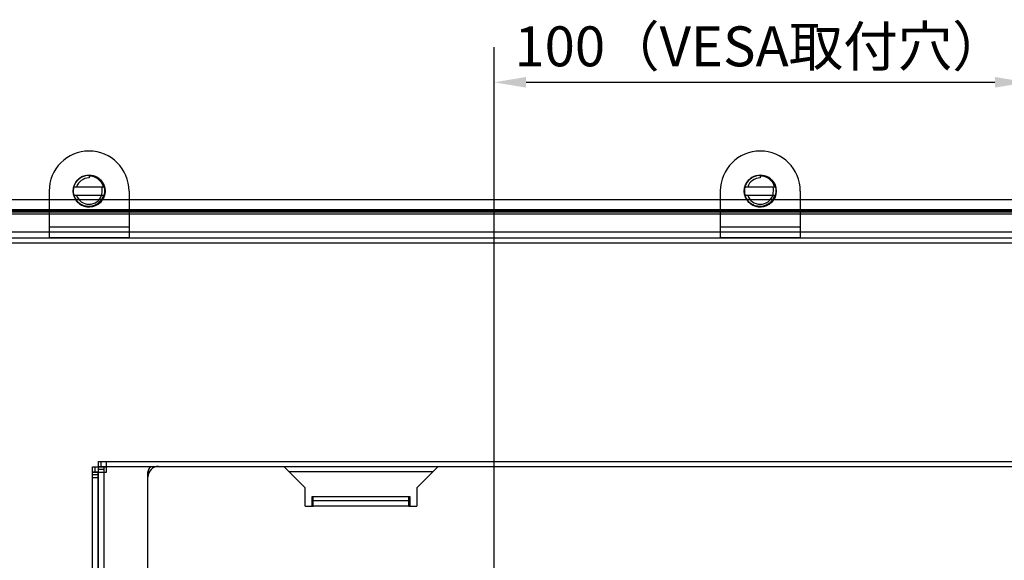
# Model space of a CAD drawing. Extents: x 0 to 1186, y 0 to 805.
# Drawn here: x 796 to 981, y 488 to 590 of the extents above; entities that cross this region are included whole.
import ezdxf

# ---------------------------------------------------------------- set-up
doc = ezdxf.new("R2010")
doc.units = 0
doc.header["$MEASUREMENT"] = 0
doc.layers.get('Defpoints').update_dxf_attribs({"linetype": 'CONTINUOUS'})
for name, color, linetype in [('1_外観図', 7, 'CONTINUOUS'), ('2_外観図(拡張付)', 7, 'CONTINUOUS'), ('3_取付金具', 4, 'CONTINUOUS')]:
    doc.layers.add(name, color=color, linetype=linetype)
doc.styles.get("Standard").update_dxf_attribs({"font": 'SIMPLEX.SHX', "bigfont": 'BIGFONT.shx'})
doc.dimstyles.new('SUNPO', dxfattribs={"dimscale": 0, "dimtxt": 3, "dimasz": 2.5, "dimexe": 2.2, "dimexo": 0.5, "dimgap": 1, "dimtad": 1, "dimdec": 1, "dimzin": 12, "dimdsep": 46, "dimtxsty": 'STANDARD', "dimcen": 0, "dimclrd": 3, "dimclre": 3, "dimclrt": 4, "dimadec": 0, "dimazin": 0, "dimtfac": 1, "dimtdec": 0, "dimtmove": 0, "dimatfit": 3, "dimfxl": 1, "dimtolj": 1, "dimtzin": 0, "dimarcsym": 0})

# ---------------------------------------------------------------- blocks, each defined once
blk = doc.blocks.new('*D18')
at = {"layer": '1_外観図', "color": 3, "lineweight": -2, "transparency": 16777216}
for p, q in [((885.4, 358.59), (885.4, 584.66)), ((985.4, 358.59), (985.4, 584.66)), ((891.4, 578.06), (979.4, 578.06))]:
    blk.add_line(p, q, dxfattribs=at)
at = {"layer": '1_外観図', "color": 3, "transparency": 16777216}
for points in [[(891.4, 579.06), (891.4, 577.06), (885.4, 578.06)], [(979.4, 579.06), (979.4, 577.06), (985.4, 578.06)]]:
    blk.add_solid(points, dxfattribs=at)
at = {"layer": 'Defpoints', "color": 0, "transparency": 16777216}
for p in [(985.4, 578.06), (885.4, 357.09), (985.4, 357.09)]:
    blk.add_point(p, dxfattribs=at)
at = {"layer": '1_外観図', "color": 4, "transparency": 16777216, "insert": (935.4, 584.81), "char_height": 7.5, "attachment_point": 5}
blk.add_mtext('\\A1;100（VESA取付穴）', dxfattribs=at)

msp = doc.modelspace()

# ---------------------------------------------------------------- linework, layer by layer
at = {"layer": '1_外観図', "color": 7, "linetype": 'Continuous'}
for p, q in [((749.899, 556.036), (1120.899, 556.036)), ((1121.649, 553.286), (749.149, 553.286)), ((1120.899, 553.701), (749.899, 553.701)), ((1121.649, 549.886), (749.149, 549.886)), ((747.699, 548.836), (1123.099, 548.836)), ((811.099, 505.876), (811.099, 506.876)), ((811.099, 506.876), (1059.699, 506.876)), ((812.599, 504.876), (812.599, 506.876)), ((809.999, 504.836), (809.999, 505.836)), ((809.999, 505.836), (811.099, 505.836)), ((809.999, 504.836), (811.099, 504.836)), ((809.999, 298.846), (809.999, 504.826)), ((810.999, 504.826), (809.999, 504.826)), ((810.999, 504.826), (810.999, 503.836)), ((811.099, 505.876), (812.599, 505.876)), ((811.099, 473.886), (811.099, 505.866)), ((812.099, 505.866), (811.099, 505.866)), ((811.099, 504.876), (812.599, 504.876)), ((812.099, 505.866), (812.099, 504.876)), ((812.599, 505.836), (812.099, 505.836)), ((809.999, 503.836), (811.099, 503.836))]:
    msp.add_line(p, q, dxfattribs=at)
at = {"layer": '1_外観図', "color": 9, "linetype": 'Continuous'}
for p, q in [((749.899, 554.204), (1120.899, 554.204)), ((749.899, 554.007), (1120.899, 554.007)), ((1122.149, 547.836), (748.649, 547.836)), ((811.599, 505.876), (811.599, 506.876)), ((810.499, 504.836), (810.499, 505.836)), ((812.099, 505.366), (811.099, 505.366)), ((812.099, 504.876), (812.099, 474.876)), ((1058.199, 505.876), (812.599, 505.876)), ((810.999, 504.326), (809.999, 504.326)), ((810.999, 503.836), (810.999, 485.386))]:
    msp.add_line(p, q, dxfattribs=at)
at = {"layer": '2_外観図(拡張付)', "color": 7, "linetype": 'Continuous'}
for p, q in [((749.899, 556.036), (1120.899, 556.036)), ((1121.649, 553.286), (749.149, 553.286)), ((1120.899, 553.701), (749.899, 553.701)), ((1121.649, 549.886), (749.149, 549.886)), ((747.699, 548.836), (1123.099, 548.836)), ((811.099, 505.876), (811.099, 506.876)), ((811.099, 506.876), (1059.699, 506.876)), ((812.599, 504.876), (812.599, 506.876)), ((809.999, 504.836), (809.999, 505.836)), ((809.999, 505.836), (811.099, 505.836)), ((809.999, 504.836), (811.099, 504.836)), ((809.999, 298.846), (809.999, 504.826)), ((810.999, 504.826), (809.999, 504.826)), ((810.999, 504.826), (810.999, 503.836)), ((811.099, 505.876), (812.599, 505.876)), ((811.099, 473.886), (811.099, 505.866)), ((812.099, 505.866), (811.099, 505.866)), ((811.099, 504.876), (812.599, 504.876)), ((812.099, 505.866), (812.099, 504.876)), ((812.599, 505.836), (812.099, 505.836)), ((820.399, 351.936), (820.399, 504.936)), ((820.433, 505.195), (820.676, 504.952)), ((821.383, 505.659), (821.14, 505.902)), ((821.399, 505.936), (1049.299, 505.936)), ((849.899, 501.936), (845.899, 505.936)), ((874.899, 505.936), (870.899, 501.936)), ((809.999, 503.836), (811.099, 503.836)), ((849.899, 498.436), (849.899, 501.936)), ((870.899, 501.936), (870.899, 498.436)), ((851.149, 500.186), (851.149, 498.436)), ((869.649, 500.186), (851.149, 500.186)), ((851.399, 498.436), (851.399, 500.186)), ((869.399, 499.436), (851.399, 499.436)), ((869.399, 498.436), (869.399, 500.186)), ((869.649, 498.436), (869.649, 500.186)), ((849.899, 498.436), (851.399, 498.436)), ((869.399, 498.436), (870.899, 498.436))]:
    msp.add_line(p, q, dxfattribs=at)
at = {"layer": '2_外観図(拡張付)', "color": 9, "linetype": 'Continuous'}
for p, q in [((749.899, 554.204), (1120.899, 554.204)), ((749.899, 554.007), (1120.899, 554.007)), ((1122.149, 547.836), (748.649, 547.836)), ((811.599, 505.876), (811.599, 506.876)), ((810.499, 504.836), (810.499, 505.836)), ((812.099, 505.366), (811.099, 505.366)), ((812.099, 504.876), (812.099, 474.876)), ((821.058, 505.876), (812.599, 505.876)), ((820.667, 504.936), (820.399, 504.936)), ((821.399, 505.668), (821.399, 505.936)), ((873.899, 504.936), (846.899, 504.936)), ((810.999, 504.326), (809.999, 504.326)), ((810.999, 503.836), (810.999, 485.386)), ((869.399, 498.436), (851.399, 498.436))]:
    msp.add_line(p, q, dxfattribs=at)
at = {"layer": '2_外観図(拡張付)', "color": 7, "linetype": 'Continuous'}
for centre, radius in [((822.399, 503.936), 2), ((821.399, 504.936), 1)]:
    msp.add_arc(centre, radius, 90, 180, dxfattribs=at)
at = {"layer": '3_取付金具', "color": 4, "linetype": 'Continuous'}
for p, q in [((809.349, 560.611), (809.349, 560.111)), ((935.349, 560.611), (935.349, 560.111)), ((812.228, 558.386), (806.47, 558.386)), ((938.228, 558.386), (932.47, 558.386)), ((801.849, 557.636), (801.849, 548.836)), ((806.47, 556.886), (812.228, 556.886)), ((816.849, 557.636), (816.849, 548.836)), ((927.849, 557.636), (927.849, 548.836)), ((932.47, 556.886), (938.228, 556.886)), ((942.849, 557.636), (942.849, 548.836)), ((816.849, 550.836), (801.849, 550.836)), ((942.849, 550.836), (927.849, 550.836)), ((816.849, 548.836), (801.849, 548.836)), ((942.849, 548.836), (927.849, 548.836))]:
    msp.add_line(p, q, dxfattribs=at)
for centre in [(809.349, 557.636), (935.349, 557.636)]:
    msp.add_circle(centre, 3, dxfattribs=at)
for centre, radius, start, end in [((809.349, 557.636), 7.5, 0, 180), ((935.349, 557.636), 7.5, 0, 180), ((809.349, 557.636), 2.975, 18.1194, 210), ((809.349, 557.636), 2.475, 90, 162.3603), ((809.349, 557.636), 2.825, 15.39588, 90), ((935.349, 557.636), 2.975, 18.1194, 210), ((935.349, 557.636), 2.475, 90, 162.3603), ((935.349, 557.636), 2.825, 15.39588, 90), ((809.349, 557.636), 2.975, 210.06823, 18), ((935.349, 557.636), 2.975, 210.06823, 18), ((809.349, 557.636), 2.475, 197.6397, 342.3603), ((809.32, 557.432), 2.471, 347.24507, 358.78848), ((935.349, 557.636), 2.475, 197.6397, 342.3603), ((935.32, 557.432), 2.471, 347.24507, 358.78848)]:
    msp.add_arc(centre, radius, start, end, dxfattribs=at)
for points, knots in [([(809.349, 560.516), (809.502, 560.52), (809.81, 560.504), (810.261, 560.406), (810.691, 560.239), (811.089, 560.006), (811.446, 559.714), (811.753, 559.369), (812.003, 558.981), (812.127, 558.7), (812.178, 558.555)], [0, 0, 0, 0, 0.1249964, 0.2499923, 0.3749904, 0.4999898, 0.6249904, 0.7499924, 0.8749946, 1, 1, 1, 1]), ([(935.349, 560.516), (935.502, 560.52), (935.81, 560.504), (936.261, 560.406), (936.691, 560.239), (937.089, 560.006), (937.446, 559.714), (937.753, 559.369), (938.003, 558.981), (938.127, 558.7), (938.178, 558.555)], [0, 0, 0, 0, 0.1249964, 0.2499923, 0.3749904, 0.4999898, 0.6249904, 0.7499924, 0.8749946, 1, 1, 1, 1]), ([(811.791, 557.379), (811.823, 557.545), (811.852, 557.884), (811.811, 558.221), (811.775, 558.386)], [0, 0, 0, 0, 0.4999859, 1, 1, 1, 1]), ([(937.791, 557.379), (937.823, 557.545), (937.852, 557.884), (937.811, 558.221), (937.775, 558.386)], [0, 0, 0, 0, 0.4999859, 1, 1, 1, 1]), ([(812.044, 556.886), (812.01, 556.749), (811.921, 556.48), (811.728, 556.102), (811.481, 555.757), (811.185, 555.452), (810.848, 555.195), (810.476, 554.99), (810.077, 554.843), (809.662, 554.755), (809.238, 554.729), (808.815, 554.765), (808.402, 554.863), (808.007, 555.018), (807.639, 555.229), (807.304, 555.491), (807.011, 555.798), (806.846, 556.028), (806.773, 556.149)], [0, 0, 0, 0, 0.0624965, 0.1249921, 0.1874891, 0.2499866, 0.3124848, 0.3749835, 0.4374828, 0.4999826, 0.562483, 0.6249839, 0.6874853, 0.7499872, 0.8124897, 0.8749927, 0.9374952, 1, 1, 1, 1]), ([(938.044, 556.886), (938.01, 556.749), (937.921, 556.48), (937.728, 556.102), (937.481, 555.757), (937.185, 555.452), (936.848, 555.195), (936.476, 554.99), (936.077, 554.843), (935.662, 554.755), (935.238, 554.729), (934.815, 554.765), (934.402, 554.863), (934.007, 555.018), (933.639, 555.229), (933.304, 555.491), (933.011, 555.798), (932.846, 556.028), (932.773, 556.149)], [0, 0, 0, 0, 0.0624965, 0.1249921, 0.1874891, 0.2499866, 0.3124848, 0.3749835, 0.4374828, 0.4999826, 0.562483, 0.6249839, 0.6874853, 0.7499872, 0.8124897, 0.8749927, 0.9374952, 1, 1, 1, 1])]:
    msp.add_open_spline(points, degree=3, knots=knots, dxfattribs=at)

# ---------------------------------------------------------------- dimensions: what is measured, and where the dimension line sits
at = {"layer": '1_外観図', "color": 3}
dim = msp.add_linear_dim(base=(985.399, 578.058), p1=(885.399, 357.086), p2=(985.399, 357.086), text='<>（VESA取付穴）', dimstyle='SUNPO', override={"dimscale": 3, "dimtxt": 2.5, "dimasz": 2}, dxfattribs=at)
dim.commit()
dim.dimension.update_dxf_attribs({"geometry": '*D18', "text_midpoint": (935.399, 584.808)})

doc.saveas('drawing.dxf')
